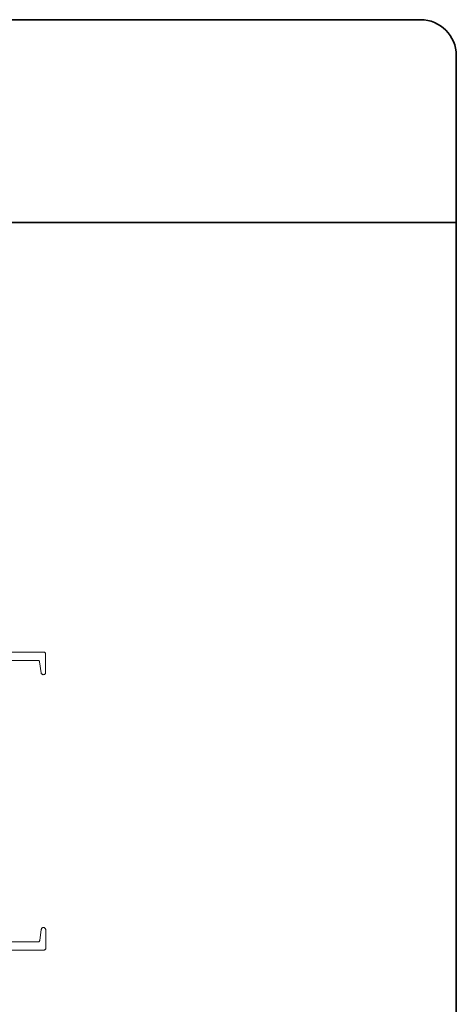
# Model space of a CAD drawing. Units: millimetres. Extents: x 10 to 205, y 4 to 287.
# Drawn here: x 163 to 200, y 204 to 287 of the extents above; entities that cross this region are included whole.
import ezdxf

# ---------------------------------------------------------------- set-up
doc = ezdxf.new("R2010")
doc.units = ezdxf.units.MM
doc.layers.add('GHOST', color=9, linetype='Continuous')
doc.layers.add('LAYOUT_', color=7, linetype='Continuous', lineweight=35)

msp = doc.modelspace()

# ---------------------------------------------------------------- linework, layer by layer
at = {"layer": 'GHOST', "color": 7, "linetype": 'Continuous', "lineweight": 18}
for p, q in [((146.914, 233.97), (165.392, 233.97)), ((165.529, 233.832), (165.529, 232.278)), ((164.887, 233.279), (153.081, 233.279)), ((165.147, 232.248), (165.024, 233.156)), ((165.038, 209.811), (165.162, 210.719)), ((165.545, 210.692), (165.545, 209.138)), ((152.848, 209.686), (164.901, 209.686)), ((165.407, 209), (154.988, 209))]:
    msp.add_line(p, q, dxfattribs=at)
for points, knots in [([(165.392, 233.97), (165.413, 233.967), (165.453, 233.962), (165.497, 233.925), (165.524, 233.88), (165.528, 233.848), (165.529, 233.832)], [0, 0, 0, 0, 0.283166, 0.5578, 0.775299, 1, 1, 1, 1]), ([(165.024, 233.156), (165.019, 233.174), (165.011, 233.211), (164.974, 233.251), (164.932, 233.274), (164.902, 233.277), (164.887, 233.279)], [0, 0, 0, 0, 0.282426, 0.557904, 0.775905, 1, 1, 1, 1]), ([(165.337, 232.085), (165.312, 232.088), (165.261, 232.094), (165.202, 232.137), (165.162, 232.189), (165.152, 232.228), (165.147, 232.248)], [0, 0, 0, 0, 0.282543, 0.558978, 0.777142, 1, 1, 1, 1]), ([(165.529, 232.278), (165.525, 232.249), (165.518, 232.193), (165.467, 232.13), (165.404, 232.092), (165.36, 232.088), (165.337, 232.085)], [0, 0, 0, 0, 0.283667, 0.558144, 0.775275, 1, 1, 1, 1]), ([(165.162, 210.719), (165.168, 210.745), (165.181, 210.795), (165.233, 210.847), (165.291, 210.879), (165.332, 210.882), (165.352, 210.884)], [0, 0, 0, 0, 0.282243, 0.558068, 0.77643, 1, 1, 1, 1]), ([(165.352, 210.884), (165.381, 210.881), (165.437, 210.873), (165.5, 210.822), (165.538, 210.759), (165.542, 210.714), (165.545, 210.692)], [0, 0, 0, 0, 0.283427, 0.558011, 0.775318, 1, 1, 1, 1]), ([(164.901, 209.686), (164.92, 209.688), (164.959, 209.693), (165.002, 209.726), (165.03, 209.767), (165.035, 209.796), (165.038, 209.811)], [0, 0, 0, 0, 0.28317, 0.558821, 0.776483, 1, 1, 1, 1]), ([(165.545, 209.138), (165.542, 209.117), (165.537, 209.077), (165.5, 209.032), (165.455, 209.005), (165.423, 209.002), (165.407, 209)], [0, 0, 0, 0, 0.284012, 0.558613, 0.775754, 1, 1, 1, 1])]:
    msp.add_open_spline(points, degree=3, knots=knots, dxfattribs=at)
at = {"layer": 'LAYOUT_', "color": 7, "lineweight": 35}
for p, q in [((196.981, 286.999), (12.981, 286.999)), ((199.981, 12.999), (199.981, 283.999)), ((199.981, 269.999), (79.981, 269.999))]:
    msp.add_line(p, q, dxfattribs=at)
msp.add_arc((196.981, 283.999), 3, 0, 90, dxfattribs=at)

doc.saveas('drawing.dxf')
